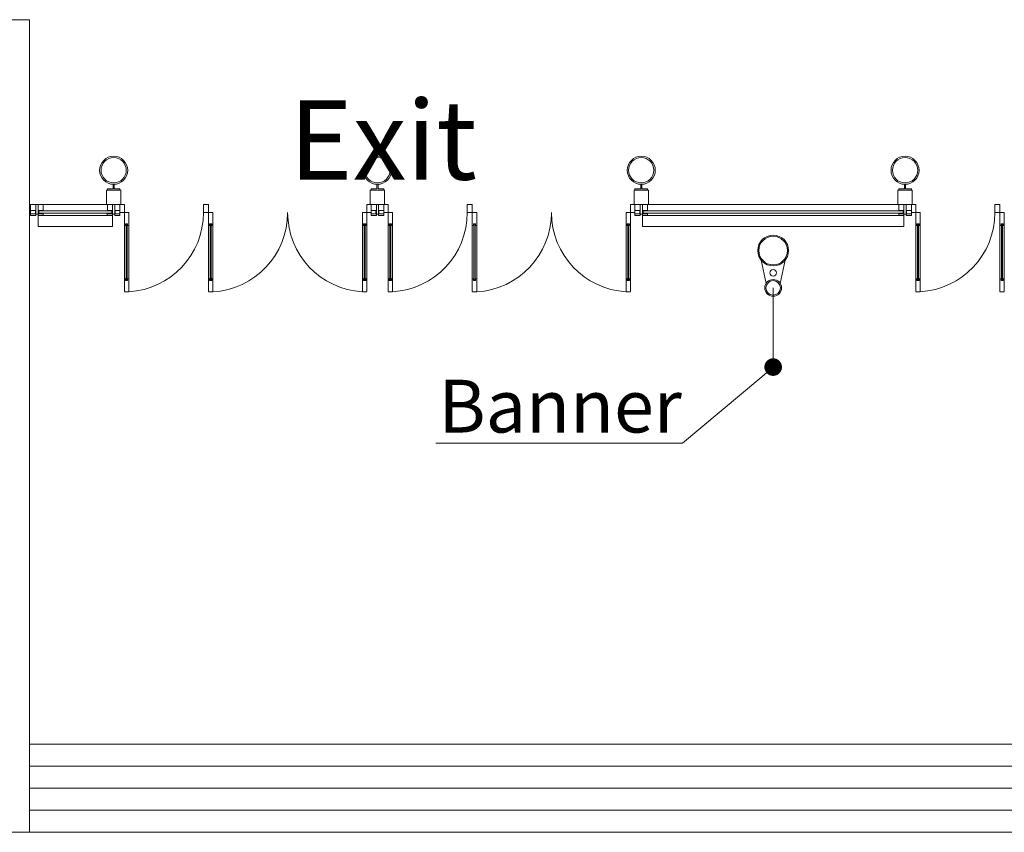
# Model space of a CAD drawing. Extents: x -710 to 7396, y -1122 to 4891.
# Drawn here: x 5265 to 5713, y 204 to 573 of the extents above; entities that cross this region are included whole.
import ezdxf
from ezdxf import colors
from ezdxf.entities.mleader import LeaderData, LeaderLine
from ezdxf.math import Vec2, Vec3

# ---------------------------------------------------------------- set-up
doc = ezdxf.new("R2010")
doc.units = 0
doc.header["$MEASUREMENT"] = 0
doc.layers.get('0').update_dxf_attribs({"linetype": 'CONTINUOUS', "lineweight": 0})
doc.layers.add('MC-BLDG Shell', color=7, linetype='CONTINUOUS', lineweight=0)
doc.layers.add('MC-Text', color=151, linetype='CONTINUOUS', lineweight=0)
doc.styles.add('moscone', font='GOTHIC.TTF', dxfattribs={"height": 24})
doc.styles.add('rojago', font='GOTHIC.TTF', dxfattribs={"height": 12})

# ---------------------------------------------------------------- blocks, each defined once
blk = doc.blocks.new('_Dot')
at = {"color": 0, "linetype": 'ByBlock', "lineweight": -2}
blk.add_line((-0.5, 0), (-1, 0), dxfattribs=at)
at = {"color": 0, "linetype": 'ByBlock', "const_width": 0.5}
blk.add_lwpolyline([(-0.25, 0, 1), (0.25, 0, 1)], format="xyb", close=True, dxfattribs=at)
blk = doc.blocks.new('MC-W-L1-Bldg Shell')
at = {"lineweight": 5}
for p, q in [((5269.25, 573.36), (5223.5, 573.36)), ((5307.27, 496.4), (5307.27, 498.53)), ((5307.77, 496.4), (5307.77, 498.53)), ((5307.77, 496.4), (5307.77, 498.53)), ((5427.27, 496.4), (5427.27, 498.53)), ((5427.77, 496.4), (5427.77, 498.53)), ((5427.77, 496.4), (5427.77, 498.53)), ((5547.27, 496.4), (5547.27, 498.53)), ((5547.77, 496.4), (5547.77, 498.53)), ((5547.77, 496.4), (5547.77, 498.53)), ((5667.27, 496.4), (5667.27, 498.53)), ((5667.77, 496.4), (5667.77, 498.53)), ((5667.77, 496.4), (5667.77, 498.53)), ((5304.27, 489.4), (5304.27, 495.9)), ((5310.77, 495.9), (5304.27, 495.9)), ((5307.27, 496.4), (5304.66, 496.4)), ((5304.66, 495.9), (5304.66, 496.4)), ((5310.39, 496.4), (5307.77, 496.4)), ((5310.39, 495.9), (5310.39, 496.4)), ((5310.77, 489.4), (5310.77, 495.9)), ((5424.27, 489.4), (5424.27, 495.9)), ((5430.77, 495.9), (5424.27, 495.9)), ((5427.27, 496.4), (5424.66, 496.4)), ((5424.66, 495.9), (5424.66, 496.4)), ((5430.39, 496.4), (5427.77, 496.4)), ((5430.39, 495.9), (5430.39, 496.4)), ((5430.77, 489.4), (5430.77, 495.9)), ((5544.27, 489.4), (5544.27, 495.9)), ((5550.77, 495.9), (5544.27, 495.9)), ((5547.27, 496.4), (5544.66, 496.4)), ((5544.66, 495.9), (5544.66, 496.4)), ((5550.39, 496.4), (5547.77, 496.4)), ((5550.39, 495.9), (5550.39, 496.4)), ((5550.77, 489.4), (5550.77, 495.9)), ((5664.27, 489.4), (5664.27, 495.9)), ((5670.77, 495.9), (5664.27, 495.9)), ((5667.27, 496.4), (5664.66, 496.4)), ((5664.66, 495.9), (5664.66, 496.4)), ((5670.39, 496.4), (5667.77, 496.4)), ((5670.39, 495.9), (5670.39, 496.4)), ((5670.77, 489.4), (5670.77, 495.9)), ((5269.75, 489.4), (5272.12, 489.4)), ((5269.75, 485.22), (5269.75, 489.4)), ((5271.25, 489.4), (5269.75, 489.4)), ((5271.25, 489.4), (5269.75, 489.4)), ((5269.75, 485.22), (5269.75, 489.4)), ((5269.75, 489.4), (5272.12, 489.4)), ((5273.12, 489.4), (5272.12, 489.4)), ((5272.12, 489.4), (5272.12, 484.97)), ((5272.12, 489.4), (5272.12, 484.97)), ((5273.12, 489.4), (5272.12, 489.4)), ((5273.12, 486.9), (5273.12, 489.4)), ((5275.48, 489.4), (5273.12, 489.4)), ((5275.48, 489.4), (5273.12, 489.4)), ((5273.12, 486.9), (5273.12, 489.4)), ((5275.48, 486.65), (5275.48, 489.4)), ((5310.77, 489.4), (5275.48, 489.4)), ((5275.48, 486.65), (5275.48, 489.4)), ((5304.66, 489.4), (5307.02, 489.4)), ((5304.66, 486.65), (5304.66, 489.4)), ((5304.66, 486.65), (5304.66, 489.4)), ((5304.66, 489.4), (5307.02, 489.4)), ((5307.02, 486.9), (5307.02, 489.4)), ((5307.02, 489.4), (5308.02, 489.4)), ((5307.02, 489.4), (5308.02, 489.4)), ((5307.02, 486.9), (5307.02, 489.4)), ((5310.39, 489.4), (5308.02, 489.4)), ((5308.02, 489.4), (5308.02, 484.97)), ((5308.02, 489.4), (5308.02, 484.97)), ((5310.39, 489.4), (5308.02, 489.4)), ((5312.39, 489.4), (5310.39, 489.4)), ((5310.39, 484.4), (5310.39, 489.4)), ((5310.39, 484.4), (5310.39, 489.4)), ((5312.39, 489.4), (5310.39, 489.4)), ((5312.39, 485.65), (5312.39, 489.4)), ((5312.39, 485.65), (5312.39, 489.4)), ((5350.66, 489.4), (5348.39, 489.4)), ((5348.39, 485.65), (5348.39, 489.4)), ((5348.39, 485.65), (5348.39, 489.4)), ((5350.66, 489.4), (5348.39, 489.4)), ((5350.66, 485.65), (5350.66, 489.4)), ((5350.66, 485.65), (5350.66, 489.4)), ((5424.66, 489.4), (5422.66, 489.4)), ((5422.66, 485.65), (5422.66, 489.4)), ((5422.66, 485.65), (5422.66, 489.4)), ((5424.66, 489.4), (5422.66, 489.4)), ((5424.27, 489.4), (5427.02, 489.4)), ((5424.27, 489.4), (5427.02, 489.4)), ((5424.66, 484.4), (5424.66, 489.4)), ((5424.66, 484.4), (5424.66, 489.4)), ((5427.02, 486.9), (5427.02, 489.4)), ((5427.02, 489.4), (5428.02, 489.4)), ((5427.02, 489.4), (5428.02, 489.4)), ((5427.02, 486.9), (5427.02, 489.4)), ((5430.77, 489.4), (5428.02, 489.4)), ((5428.02, 489.4), (5428.02, 484.97)), ((5428.02, 489.4), (5428.02, 484.97)), ((5430.77, 489.4), (5428.02, 489.4)), ((5432.39, 489.4), (5430.39, 489.4)), ((5430.39, 484.4), (5430.39, 489.4)), ((5430.39, 484.4), (5430.39, 489.4)), ((5432.39, 489.4), (5430.39, 489.4)), ((5432.39, 485.65), (5432.39, 489.4)), ((5432.39, 485.65), (5432.39, 489.4)), ((5470.66, 489.4), (5468.39, 489.4)), ((5468.39, 485.65), (5468.39, 489.4)), ((5468.39, 485.65), (5468.39, 489.4)), ((5470.66, 489.4), (5468.39, 489.4)), ((5470.66, 485.65), (5470.66, 489.4)), ((5470.66, 485.65), (5470.66, 489.4)), ((5544.66, 489.4), (5542.66, 489.4)), ((5542.66, 485.65), (5542.66, 489.4)), ((5542.66, 485.65), (5542.66, 489.4)), ((5544.66, 489.4), (5542.66, 489.4)), ((5544.66, 489.4), (5547.02, 489.4)), ((5544.66, 484.4), (5544.66, 489.4)), ((5544.66, 484.4), (5544.66, 489.4)), ((5544.66, 489.4), (5547.02, 489.4)), ((5547.02, 486.9), (5547.02, 489.4)), ((5547.02, 489.4), (5548.02, 489.4)), ((5547.02, 489.4), (5548.02, 489.4)), ((5547.02, 486.9), (5547.02, 489.4)), ((5550.39, 489.4), (5548.02, 489.4)), ((5548.02, 489.4), (5548.02, 484.97)), ((5548.02, 489.4), (5548.02, 484.97)), ((5550.39, 489.4), (5548.02, 489.4)), ((5550.39, 486.65), (5550.39, 489.4)), ((5670.77, 489.4), (5550.39, 489.4)), ((5550.39, 486.65), (5550.39, 489.4)), ((5664.66, 489.4), (5667.02, 489.4)), ((5664.66, 486.65), (5664.66, 489.4)), ((5664.66, 486.65), (5664.66, 489.4)), ((5664.66, 489.4), (5667.02, 489.4)), ((5667.02, 486.9), (5667.02, 489.4)), ((5667.02, 489.4), (5668.02, 489.4)), ((5667.02, 489.4), (5668.02, 489.4)), ((5667.02, 486.9), (5667.02, 489.4)), ((5670.39, 489.4), (5668.02, 489.4)), ((5668.02, 489.4), (5668.02, 484.97)), ((5668.02, 489.4), (5668.02, 484.97)), ((5670.39, 489.4), (5668.02, 489.4)), ((5672.39, 489.4), (5670.39, 489.4)), ((5670.39, 484.4), (5670.39, 489.4)), ((5670.39, 484.4), (5670.39, 489.4)), ((5672.39, 489.4), (5670.39, 489.4)), ((5672.39, 485.65), (5672.39, 489.4)), ((5672.39, 485.65), (5672.39, 489.4)), ((5710.66, 489.4), (5708.39, 489.4)), ((5708.39, 485.65), (5708.39, 489.4)), ((5708.39, 485.65), (5708.39, 489.4)), ((5710.66, 489.4), (5708.39, 489.4)), ((5710.66, 485.65), (5710.66, 489.4)), ((5710.66, 485.65), (5710.66, 489.4)), ((5269.75, 486.65), (5271.94, 486.65)), ((5269.75, 486.65), (5271.94, 486.65)), ((5269.75, 485.22), (5269.75, 484.4)), ((5269.75, 485.22), (5269.75, 484.4)), ((5269.75, 485.15), (5271.94, 485.15)), ((5269.75, 485.15), (5271.94, 485.15)), ((5269.75, 484.4), (5272.12, 484.4)), ((5269.75, 484.4), (5272.12, 484.4)), ((5271.94, 486.65), (5271.94, 485.15)), ((5271.94, 486.65), (5271.94, 485.15)), ((5272.12, 484.97), (5273.1, 484.97)), ((5272.12, 484.97), (5273.1, 484.97)), ((5272.12, 484.87), (5273.1, 484.87)), ((5272.12, 484.4), (5272.12, 484.87)), ((5272.12, 484.4), (5272.12, 484.87)), ((5272.12, 484.87), (5273.1, 484.87)), ((5273.12, 486.9), (5273.12, 484.97)), ((5273.12, 486.9), (5273.12, 484.97)), ((5273.12, 484.4), (5273.12, 484.87)), ((5273.12, 484.4), (5273.12, 484.87)), ((5275.5, 484.4), (5273.12, 484.4)), ((5273.12, 484.4), (5273.12, 479.4)), ((5275.5, 484.4), (5273.12, 484.4)), ((5275.48, 486.65), (5273.31, 486.65)), ((5273.31, 485.15), (5273.31, 486.65)), ((5273.31, 485.15), (5273.31, 486.65)), ((5275.48, 486.65), (5273.31, 486.65)), ((5275.5, 485.15), (5273.31, 485.15)), ((5275.5, 485.15), (5273.31, 485.15)), ((5273.48, 486.4), (5273.48, 485.4)), ((5273.48, 486.4), (5306.67, 486.4)), ((5306.65, 485.4), (5273.48, 485.4)), ((5275.48, 486.65), (5275.67, 486.4)), ((5275.48, 486.65), (5275.67, 486.4)), ((5275.48, 485.15), (5275.67, 485.4)), ((5275.48, 485.15), (5275.67, 485.4)), ((5275.5, 484.97), (5275.5, 485.15)), ((5275.5, 485.15), (5275.5, 484.4)), ((5275.5, 485.15), (5275.5, 484.4)), ((5275.5, 484.97), (5275.5, 485.15)), ((5275.5, 484.4), (5304.64, 484.4)), ((5304.66, 486.65), (5304.47, 486.4)), ((5304.66, 486.65), (5304.47, 486.4)), ((5304.66, 485.15), (5304.47, 485.4)), ((5304.66, 485.15), (5304.47, 485.4)), ((5304.64, 484.97), (5304.64, 485.15)), ((5304.64, 485.15), (5306.83, 485.15)), ((5304.64, 485.15), (5304.64, 484.4)), ((5304.64, 485.15), (5304.64, 484.4)), ((5304.64, 485.15), (5306.83, 485.15)), ((5304.64, 484.97), (5304.64, 485.15)), ((5304.64, 484.4), (5307.02, 484.4)), ((5304.64, 484.4), (5307.02, 484.4)), ((5304.66, 486.65), (5306.83, 486.65)), ((5304.66, 486.65), (5306.83, 486.65)), ((5306.67, 486.4), (5306.67, 485.4)), ((5306.83, 485.15), (5306.83, 486.65)), ((5306.83, 485.15), (5306.83, 486.65)), ((5307.02, 486.9), (5307.02, 484.97)), ((5307.02, 486.9), (5307.02, 484.97)), ((5307.02, 484.4), (5307.02, 484.87)), ((5307.02, 484.4), (5307.02, 484.87)), ((5307.02, 484.4), (5307.02, 479.4)), ((5308.02, 484.97), (5307.04, 484.97)), ((5308.02, 484.97), (5307.04, 484.97)), ((5308.02, 484.87), (5307.04, 484.87)), ((5308.02, 484.87), (5307.04, 484.87)), ((5308.02, 484.4), (5308.02, 484.87)), ((5308.02, 484.4), (5308.02, 484.87)), ((5310.39, 484.4), (5308.02, 484.4)), ((5310.39, 484.4), (5308.02, 484.4)), ((5310.39, 486.65), (5308.21, 486.65)), ((5308.21, 486.65), (5308.21, 485.15)), ((5308.21, 486.65), (5308.21, 485.15)), ((5310.39, 486.65), (5308.21, 486.65)), ((5310.39, 485.15), (5308.21, 485.15)), ((5310.39, 485.15), (5308.21, 485.15)), ((5312.39, 485.65), (5310.39, 485.65)), ((5312.39, 485.65), (5310.39, 485.65)), ((5314.39, 485.65), (5312.39, 485.65)), ((5312.39, 485.65), (5312.39, 449.73)), ((5314.39, 485.65), (5314.39, 449.73)), ((5350.66, 485.65), (5348.39, 485.65)), ((5350.66, 485.65), (5348.39, 485.65)), ((5352.66, 485.65), (5350.66, 485.65)), ((5350.66, 485.65), (5350.66, 449.73)), ((5352.66, 485.65), (5352.66, 449.73)), ((5420.66, 485.65), (5422.66, 485.65)), ((5420.66, 485.65), (5420.66, 449.73)), ((5424.66, 485.65), (5422.66, 485.65)), ((5422.66, 485.65), (5422.66, 449.73)), ((5424.66, 485.65), (5422.66, 485.65)), ((5424.66, 486.65), (5426.83, 486.65)), ((5424.66, 486.65), (5426.83, 486.65)), ((5424.66, 485.15), (5426.83, 485.15)), ((5424.66, 485.15), (5426.83, 485.15)), ((5424.66, 484.4), (5427.02, 484.4)), ((5424.66, 484.4), (5427.02, 484.4)), ((5426.83, 485.15), (5426.83, 486.65)), ((5426.83, 485.15), (5426.83, 486.65)), ((5427.02, 486.9), (5427.02, 484.97)), ((5427.02, 486.9), (5427.02, 484.97)), ((5427.02, 484.4), (5427.02, 484.87)), ((5427.02, 484.4), (5427.02, 484.87)), ((5428.02, 484.97), (5427.04, 484.97)), ((5428.02, 484.97), (5427.04, 484.97)), ((5428.02, 484.87), (5427.04, 484.87)), ((5428.02, 484.87), (5427.04, 484.87)), ((5428.02, 484.4), (5428.02, 484.87)), ((5428.02, 484.4), (5428.02, 484.87)), ((5430.39, 484.4), (5428.02, 484.4)), ((5430.39, 484.4), (5428.02, 484.4)), ((5430.39, 486.65), (5428.21, 486.65)), ((5428.21, 486.65), (5428.21, 485.15)), ((5428.21, 486.65), (5428.21, 485.15)), ((5430.39, 486.65), (5428.21, 486.65)), ((5430.39, 485.15), (5428.21, 485.15)), ((5430.39, 485.15), (5428.21, 485.15)), ((5432.39, 485.65), (5430.39, 485.65)), ((5432.39, 485.65), (5430.39, 485.65)), ((5434.39, 485.65), (5432.39, 485.65)), ((5432.39, 485.65), (5432.39, 449.73)), ((5434.39, 485.65), (5434.39, 449.73)), ((5470.66, 485.65), (5468.39, 485.65)), ((5470.66, 485.65), (5468.39, 485.65)), ((5472.66, 485.65), (5470.66, 485.65)), ((5470.66, 485.65), (5470.66, 449.73)), ((5472.66, 485.65), (5472.66, 449.73)), ((5540.66, 485.65), (5542.66, 485.65)), ((5540.66, 485.65), (5540.66, 449.73)), ((5544.66, 485.65), (5542.66, 485.65)), ((5542.66, 485.65), (5542.66, 449.73)), ((5544.66, 485.65), (5542.66, 485.65)), ((5544.66, 486.65), (5546.83, 486.65)), ((5544.66, 486.65), (5546.83, 486.65)), ((5544.66, 485.15), (5546.83, 485.15)), ((5544.66, 485.15), (5546.83, 485.15)), ((5544.66, 484.4), (5547.02, 484.4)), ((5544.66, 484.4), (5547.02, 484.4)), ((5546.83, 485.15), (5546.83, 486.65)), ((5546.83, 485.15), (5546.83, 486.65)), ((5547.02, 486.9), (5547.02, 484.97)), ((5547.02, 486.9), (5547.02, 484.97)), ((5547.02, 484.4), (5547.02, 484.87)), ((5547.02, 484.4), (5547.02, 484.87)), ((5548.02, 484.97), (5547.04, 484.97)), ((5548.02, 484.97), (5547.04, 484.97)), ((5548.02, 484.87), (5547.04, 484.87)), ((5548.02, 484.87), (5547.04, 484.87)), ((5548.02, 484.4), (5548.02, 484.87)), ((5548.02, 484.4), (5548.02, 484.87)), ((5550.39, 484.4), (5548.02, 484.4)), ((5548.02, 484.4), (5548.02, 479.4)), ((5550.39, 484.4), (5548.02, 484.4)), ((5550.39, 486.65), (5548.21, 486.65)), ((5548.21, 486.65), (5548.21, 485.15)), ((5548.21, 486.65), (5548.21, 485.15)), ((5550.39, 486.65), (5548.21, 486.65)), ((5550.39, 485.15), (5548.21, 485.15)), ((5550.39, 485.15), (5548.21, 485.15)), ((5548.46, 486.4), (5548.46, 485.4)), ((5548.46, 486.4), (5666.67, 486.4)), ((5666.65, 485.4), (5548.46, 485.4)), ((5550.39, 486.65), (5550.58, 486.4)), ((5550.39, 486.65), (5550.58, 486.4)), ((5550.39, 485.15), (5550.58, 485.4)), ((5550.39, 485.15), (5550.58, 485.4)), ((5550.39, 485.15), (5550.39, 484.4)), ((5550.39, 485.15), (5550.39, 484.4)), ((5550.39, 484.4), (5664.64, 484.4)), ((5664.66, 486.65), (5664.47, 486.4)), ((5664.66, 486.65), (5664.47, 486.4)), ((5664.66, 485.15), (5664.47, 485.4)), ((5664.66, 485.15), (5664.47, 485.4)), ((5664.64, 484.97), (5664.64, 485.15)), ((5664.64, 485.15), (5666.83, 485.15)), ((5664.64, 485.15), (5664.64, 484.4)), ((5664.64, 485.15), (5664.64, 484.4)), ((5664.64, 485.15), (5666.83, 485.15)), ((5664.64, 484.97), (5664.64, 485.15)), ((5664.64, 484.4), (5667.02, 484.4)), ((5664.64, 484.4), (5667.02, 484.4)), ((5664.66, 486.65), (5666.83, 486.65)), ((5664.66, 486.65), (5666.83, 486.65)), ((5666.67, 486.4), (5666.67, 485.4)), ((5666.83, 485.15), (5666.83, 486.65)), ((5666.83, 485.15), (5666.83, 486.65)), ((5667.02, 486.9), (5667.02, 484.97)), ((5667.02, 486.9), (5667.02, 484.97)), ((5667.02, 484.4), (5667.02, 484.87)), ((5667.02, 484.4), (5667.02, 484.87)), ((5667.02, 484.4), (5667.02, 479.4)), ((5668.02, 484.97), (5667.04, 484.97)), ((5668.02, 484.97), (5667.04, 484.97)), ((5668.02, 484.87), (5667.04, 484.87)), ((5668.02, 484.87), (5667.04, 484.87)), ((5668.02, 484.4), (5668.02, 484.87)), ((5668.02, 484.4), (5668.02, 484.87)), ((5670.39, 484.4), (5668.02, 484.4)), ((5670.39, 484.4), (5668.02, 484.4)), ((5670.39, 486.65), (5668.21, 486.65)), ((5668.21, 486.65), (5668.21, 485.15)), ((5668.21, 486.65), (5668.21, 485.15)), ((5670.39, 486.65), (5668.21, 486.65)), ((5670.39, 485.15), (5668.21, 485.15)), ((5670.39, 485.15), (5668.21, 485.15)), ((5672.39, 485.65), (5670.39, 485.65)), ((5672.39, 485.65), (5670.39, 485.65)), ((5674.39, 485.65), (5672.39, 485.65)), ((5672.39, 485.65), (5672.39, 449.73)), ((5674.39, 485.65), (5674.39, 449.73)), ((5710.66, 485.65), (5708.39, 485.65)), ((5710.66, 485.65), (5708.39, 485.65)), ((5712.66, 485.65), (5710.66, 485.65)), ((5710.66, 485.65), (5710.66, 449.73)), ((5712.66, 485.65), (5712.66, 449.73)), ((5273.12, 479.4), (5307.02, 479.4)), ((5312.89, 479.85), (5312.39, 479.85)), ((5312.89, 480.6), (5312.89, 479.85)), ((5312.89, 480.6), (5313.89, 480.6)), ((5312.89, 479.85), (5313.14, 479.6)), ((5313.14, 480.35), (5313.14, 455.09)), ((5313.14, 480.35), (5313.64, 480.35)), ((5313.64, 480.35), (5313.64, 455.09)), ((5313.64, 479.6), (5313.89, 479.85)), ((5313.89, 480.6), (5313.89, 479.85)), ((5314.39, 479.85), (5313.89, 479.85)), ((5351.16, 479.85), (5350.66, 479.85)), ((5351.16, 480.6), (5351.16, 479.85)), ((5351.16, 480.6), (5352.16, 480.6)), ((5351.16, 479.85), (5351.41, 479.6)), ((5351.41, 480.35), (5351.41, 455.09)), ((5351.41, 480.35), (5351.91, 480.35)), ((5351.91, 480.35), (5351.91, 455.09)), ((5351.91, 479.6), (5352.16, 479.85)), ((5352.16, 480.6), (5352.16, 479.85)), ((5352.66, 479.85), (5352.16, 479.85)), ((5420.66, 479.85), (5421.16, 479.85)), ((5421.16, 480.6), (5421.16, 479.85)), ((5422.16, 480.6), (5421.16, 480.6)), ((5421.41, 479.6), (5421.16, 479.85)), ((5421.41, 480.35), (5421.41, 455.09)), ((5421.91, 480.35), (5421.41, 480.35)), ((5421.91, 480.35), (5421.91, 455.09)), ((5422.16, 479.85), (5421.91, 479.6)), ((5422.16, 480.6), (5422.16, 479.85)), ((5422.16, 479.85), (5422.66, 479.85)), ((5432.89, 479.85), (5432.39, 479.85)), ((5432.89, 480.6), (5432.89, 479.85)), ((5432.89, 480.6), (5433.89, 480.6)), ((5432.89, 479.85), (5433.14, 479.6)), ((5433.14, 480.35), (5433.14, 455.09)), ((5433.14, 480.35), (5433.64, 480.35)), ((5433.64, 480.35), (5433.64, 455.09)), ((5433.64, 479.6), (5433.89, 479.85)), ((5433.89, 480.6), (5433.89, 479.85)), ((5434.39, 479.85), (5433.89, 479.85)), ((5471.16, 479.85), (5470.66, 479.85)), ((5471.16, 480.6), (5471.16, 479.85)), ((5471.16, 480.6), (5472.16, 480.6)), ((5471.16, 479.85), (5471.41, 479.6)), ((5471.41, 480.35), (5471.41, 455.09)), ((5471.41, 480.35), (5471.91, 480.35)), ((5471.91, 480.35), (5471.91, 455.09)), ((5471.91, 479.6), (5472.16, 479.85)), ((5472.16, 480.6), (5472.16, 479.85)), ((5472.66, 479.85), (5472.16, 479.85)), ((5540.66, 479.85), (5541.16, 479.85)), ((5541.16, 480.6), (5541.16, 479.85)), ((5542.16, 480.6), (5541.16, 480.6)), ((5541.41, 479.6), (5541.16, 479.85)), ((5541.41, 480.35), (5541.41, 455.09)), ((5541.91, 480.35), (5541.41, 480.35)), ((5541.91, 480.35), (5541.91, 455.09)), ((5542.16, 479.85), (5541.91, 479.6)), ((5542.16, 480.6), (5542.16, 479.85)), ((5542.16, 479.85), (5542.66, 479.85)), ((5548.02, 479.4), (5667.02, 479.4)), ((5672.89, 479.85), (5672.39, 479.85)), ((5672.89, 480.6), (5672.89, 479.85)), ((5672.89, 480.6), (5673.89, 480.6)), ((5672.89, 479.85), (5673.14, 479.6)), ((5673.14, 480.35), (5673.14, 455.09)), ((5673.14, 480.35), (5673.64, 480.35)), ((5673.64, 480.35), (5673.64, 455.09)), ((5673.64, 479.6), (5673.89, 479.85)), ((5673.89, 480.6), (5673.89, 479.85)), ((5674.39, 479.85), (5673.89, 479.85)), ((5711.16, 479.85), (5710.66, 479.85)), ((5711.16, 480.6), (5711.16, 479.85)), ((5711.16, 480.6), (5712.16, 480.6)), ((5711.16, 479.85), (5711.41, 479.6)), ((5711.41, 480.35), (5711.41, 455.09)), ((5711.41, 480.35), (5711.91, 480.35)), ((5711.91, 480.35), (5711.91, 455.09)), ((5711.91, 479.6), (5712.16, 479.85)), ((5712.16, 480.6), (5712.16, 479.85)), ((5712.66, 479.85), (5712.16, 479.85)), ((5602.02, 464.07), (5604.27, 453.4)), ((5613.02, 464.07), (5610.77, 453.4)), ((5312.89, 455.59), (5312.39, 455.59)), ((5312.89, 455.59), (5313.14, 455.84)), ((5312.89, 455.59), (5312.89, 455.49)), ((5312.89, 454.84), (5312.89, 455.59)), ((5312.89, 454.84), (5313.89, 454.84)), ((5313.14, 455.09), (5313.64, 455.09)), ((5313.64, 455.84), (5313.89, 455.59)), ((5313.89, 455.59), (5313.89, 455.49)), ((5313.89, 454.84), (5313.89, 455.59)), ((5314.39, 455.59), (5313.89, 455.59)), ((5351.16, 455.59), (5350.66, 455.59)), ((5351.16, 455.59), (5351.41, 455.84)), ((5351.16, 455.59), (5351.16, 455.49)), ((5351.16, 454.84), (5351.16, 455.59)), ((5351.16, 454.84), (5352.16, 454.84)), ((5351.41, 455.09), (5351.91, 455.09)), ((5351.91, 455.84), (5352.16, 455.59)), ((5352.16, 455.59), (5352.16, 455.49)), ((5352.16, 454.84), (5352.16, 455.59)), ((5352.66, 455.59), (5352.16, 455.59)), ((5420.66, 455.59), (5421.16, 455.59)), ((5421.41, 455.84), (5421.16, 455.59)), ((5421.16, 455.59), (5421.16, 455.49)), ((5421.16, 454.84), (5421.16, 455.59)), ((5422.16, 454.84), (5421.16, 454.84)), ((5421.91, 455.09), (5421.41, 455.09)), ((5422.16, 455.59), (5421.91, 455.84)), ((5422.16, 455.59), (5422.16, 455.49)), ((5422.16, 455.59), (5422.66, 455.59)), ((5422.16, 454.84), (5422.16, 455.59)), ((5432.89, 455.59), (5432.39, 455.59)), ((5432.89, 455.59), (5433.14, 455.84)), ((5432.89, 455.59), (5432.89, 455.49)), ((5432.89, 454.84), (5432.89, 455.59)), ((5432.89, 454.84), (5433.89, 454.84)), ((5433.14, 455.09), (5433.64, 455.09)), ((5433.64, 455.84), (5433.89, 455.59)), ((5433.89, 455.59), (5433.89, 455.49)), ((5433.89, 454.84), (5433.89, 455.59)), ((5434.39, 455.59), (5433.89, 455.59)), ((5471.16, 455.59), (5470.66, 455.59)), ((5471.16, 455.59), (5471.41, 455.84)), ((5471.16, 455.59), (5471.16, 455.49)), ((5471.16, 454.84), (5471.16, 455.59)), ((5471.16, 454.84), (5472.16, 454.84)), ((5471.41, 455.09), (5471.91, 455.09)), ((5471.91, 455.84), (5472.16, 455.59)), ((5472.16, 455.59), (5472.16, 455.49)), ((5472.16, 454.84), (5472.16, 455.59)), ((5472.66, 455.59), (5472.16, 455.59)), ((5540.66, 455.59), (5541.16, 455.59)), ((5541.41, 455.84), (5541.16, 455.59)), ((5541.16, 455.59), (5541.16, 455.49)), ((5541.16, 454.84), (5541.16, 455.59)), ((5542.16, 454.84), (5541.16, 454.84)), ((5541.91, 455.09), (5541.41, 455.09)), ((5542.16, 455.59), (5541.91, 455.84)), ((5542.16, 455.59), (5542.16, 455.49)), ((5542.16, 455.59), (5542.66, 455.59)), ((5542.16, 454.84), (5542.16, 455.59)), ((5672.89, 455.59), (5672.39, 455.59)), ((5672.89, 455.59), (5673.14, 455.84)), ((5672.89, 455.59), (5672.89, 455.49)), ((5672.89, 454.84), (5672.89, 455.59)), ((5672.89, 454.84), (5673.89, 454.84)), ((5673.14, 455.09), (5673.64, 455.09)), ((5673.64, 455.84), (5673.89, 455.59)), ((5673.89, 455.59), (5673.89, 455.49)), ((5673.89, 454.84), (5673.89, 455.59)), ((5674.39, 455.59), (5673.89, 455.59)), ((5711.16, 455.59), (5710.66, 455.59)), ((5711.16, 455.59), (5711.41, 455.84)), ((5711.16, 455.59), (5711.16, 455.49)), ((5711.16, 454.84), (5711.16, 455.59)), ((5711.16, 454.84), (5712.16, 454.84)), ((5711.41, 455.09), (5711.91, 455.09)), ((5711.91, 455.84), (5712.16, 455.59)), ((5712.16, 455.59), (5712.16, 455.49)), ((5712.16, 454.84), (5712.16, 455.59)), ((5712.66, 455.59), (5712.16, 455.59)), ((5314.39, 449.65), (5312.39, 449.65)), ((5352.66, 449.65), (5350.66, 449.65)), ((5420.66, 449.65), (5422.66, 449.65)), ((5434.39, 449.65), (5432.39, 449.65)), ((5472.66, 449.65), (5470.66, 449.65)), ((5540.66, 449.65), (5542.66, 449.65)), ((5674.39, 449.65), (5672.39, 449.65)), ((5712.66, 449.65), (5710.66, 449.65))]:
    blk.add_line(p, q, dxfattribs=at)
at = {"lineweight": 5, "ltscale": 0.5}
blk.add_line((5269.25, 203.86), (5269.25, 573.36), dxfattribs=at)
for p, q in [((6307.5, 243.86), (5269.25, 243.86)), ((6307.5, 233.86), (5269.25, 233.86)), ((6307.5, 223.86), (5269.25, 223.86)), ((6307.5, 213.86), (5269.25, 213.86)), ((5269.25, 203.86), (6313.5, 203.86))]:
    blk.add_line(p, q)
at = {"lineweight": 5, "ltscale": 12}
blk.add_line((5269.25, 203.86), (5224.75, 203.86), dxfattribs=at)
blk.add_lwpolyline([(5607.52, 451.4), (5607.52, 415.4)])
at = {"lineweight": 5}
for centre, radius in [((5307.52, 504.9), 6.38), ((5307.52, 504.9), 5.75), ((5427.52, 504.9), 6.38), ((5427.52, 504.9), 5.75), ((5547.52, 504.9), 6.38), ((5547.52, 504.9), 5.75), ((5667.52, 504.9), 6.38), ((5667.52, 504.9), 5.75), ((5607.52, 468.4), 7), ((5607.52, 468.4), 6.5), ((5607.52, 458.31), 1.5), ((5607.52, 451.4), 3.81), ((5607.52, 451.4), 3.31)]:
    blk.add_circle(centre, radius, dxfattribs=at)
for centre, start, end in [((5312.29, 485.69), 273.342, 359.9311), ((5350.56, 485.61), 273.342, 359.9311), ((5422.77, 485.69), 180.0689, 266.658), ((5432.29, 485.69), 273.342, 359.9311), ((5470.56, 485.61), 273.342, 359.9311), ((5542.77, 485.69), 180.0689, 266.658), ((5672.29, 485.69), 273.342, 359.9311)]:
    blk.add_arc(centre, 36.1, start, end, dxfattribs=at)

msp = doc.modelspace()

# ---------------------------------------------------------------- block references
at = {"layer": 'MC-BLDG Shell'}
msp.add_blockref('MC-W-L1-Bldg Shell', (0, 0), dxfattribs=at)

# ---------------------------------------------------------------- texts
at = {"layer": 'MC-Text', "lineweight": -2, "insert": (5430.03, 513.97), "char_height": 36, "width": 101.9999, "attachment_point": 5, "style": 'rojago'}
msp.add_mtext('Exit', dxfattribs=at)

# ---------------------------------------------------------------- leaders
at = {"layer": 'MC-Text'}
ml = msp.add_multileader_mtext('Standard', dxfattribs=at)
ml.set_content('Banner', color=256, style='moscone')
ml.set_leader_properties(color=256, linetype='ByLayer', lineweight=-1)
ml.set_arrow_properties(name='DOT')
ml.build(insert=Vec2(0, 0))
ml.multileader.update_dxf_attribs({"text_right_attachment_type": 6, "dogleg_length": 0.36, "arrow_head_size": 8})
ctx = ml.context
ctx.base_point, ctx.char_height, ctx.arrow_head_size, ctx.landing_gap_size, ctx.plane_origin = Vec3(5453.81, 397.41), 24, 8, 0, Vec3(5607.52, 415.4)
ctx.right_attachment, ctx.text_align_type = 6, 2
notes = []
notes.append((ctx, [(0, (1, 1, 0), (5566.32, 380.84), (-1, 0), 0.36, [(0, [(5607.52, 415.4)], 0, [])])]))
ctx.mtext.insert, ctx.mtext.alignment, ctx.mtext.flow_direction = Vec3(5565.96, 409.64), 3, 5
for ctx, leaders in notes:
    for number, flags, end, landing, length, lines in leaders:
        leader = LeaderData()
        leader.index, (leader.has_last_leader_line, leader.has_dogleg_vector, leader.attachment_direction) = number, flags
        leader.last_leader_point, leader.dogleg_vector, leader.dogleg_length = Vec3(end), Vec3(landing), length
        for number, points, colour, breaks in lines:
            line = LeaderLine()
            line.index, line.vertices, line.color, line.breaks = number, Vec3.list(points), colors.encode_raw_color(colour), breaks
            leader.lines.append(line)
        ctx.leaders.append(leader)

doc.saveas('drawing.dxf')
